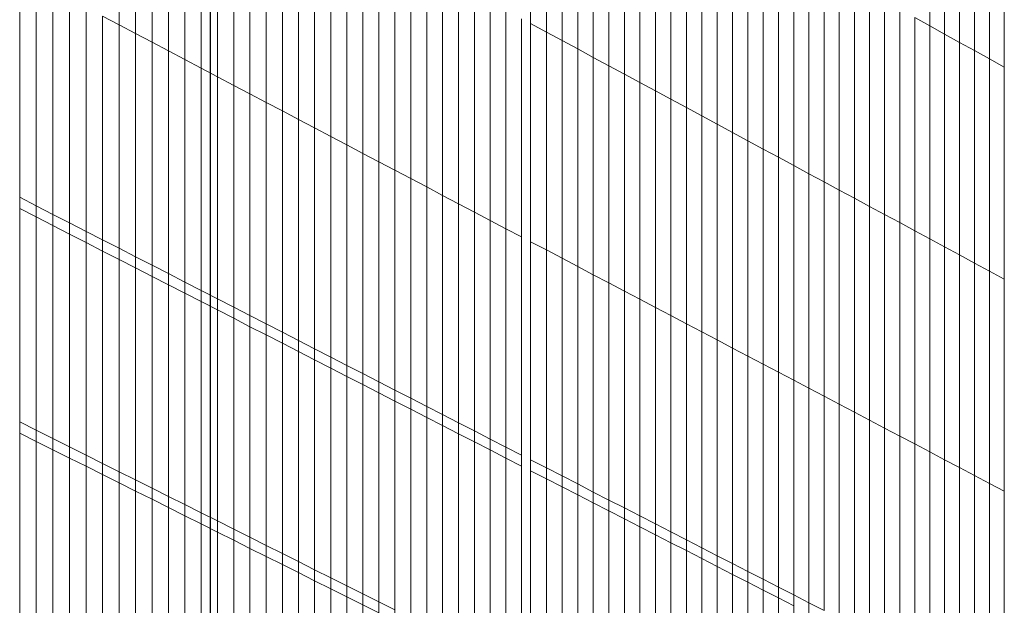
# Model space of a CAD drawing. Units: inches. Extents: x -16191 to 9083, y -12387 to 7265.
# Drawn here: x -158 to 101, y 2274 to 2428 of the extents above; entities that cross this region are included whole.
import ezdxf

# ---------------------------------------------------------------- set-up
doc = ezdxf.new("R2010")
doc.units = ezdxf.units.IN
doc.header["$LTSCALE"] = 2
doc.header["$MEASUREMENT"] = 0
doc.layers.add('_bt_gitter_VAR_1', color=7, linetype='Continuous', lineweight=5, true_color=0xc8c8cb)
doc.layers.add('_bt_gitter_VAR_2', color=7, linetype='Continuous', lineweight=5, true_color=0xc8c8cb)

msp = doc.modelspace()

# ---------------------------------------------------------------- linework, layer by layer
for p, q in [((-107.88, 2403.32), (-107.88, 2440.86)), ((-107.88, 2056.63), (-107.88, 2403.32))]:
    msp.add_line(p, q)
at = {"layer": '_bt_gitter_VAR_1'}
for p, q in [((-158.07, 2318.94), (-158.07, 2378.01)), ((-158.07, 2378.01), (-153.69, 2375.76)), ((-153.69, 2316.75), (-153.69, 2375.76)), ((-153.69, 2375.76), (-149.31, 2373.52)), ((-149.31, 2314.56), (-149.31, 2373.52)), ((-149.31, 2373.52), (-144.94, 2371.28)), ((-144.94, 2371.28), (-140.59, 2369.04)), ((-144.94, 2312.38), (-144.94, 2371.28)), ((-140.59, 2369.04), (-136.24, 2366.81)), ((-140.59, 2310.2), (-140.59, 2369.04)), ((-136.24, 2308.02), (-136.24, 2366.81)), ((-136.24, 2366.81), (-131.89, 2364.59)), ((-131.89, 2305.85), (-131.89, 2364.59)), ((-131.89, 2364.59), (-127.56, 2362.36)), ((-127.56, 2362.36), (-123.24, 2360.15)), ((-127.56, 2303.69), (-127.56, 2362.36)), ((-123.24, 2360.15), (-118.92, 2357.93)), ((-123.24, 2301.52), (-123.24, 2360.15)), ((-118.92, 2299.36), (-118.92, 2357.93)), ((-118.92, 2357.93), (-114.61, 2355.72)), ((-114.61, 2297.21), (-114.61, 2355.72)), ((-114.61, 2355.72), (-110.31, 2353.52)), ((-110.31, 2353.52), (-106.02, 2351.31)), ((-110.31, 2295.06), (-110.31, 2353.52)), ((-106.02, 2292.91), (-106.02, 2351.31)), ((-106.02, 2351.31), (-101.73, 2349.12)), ((-101.73, 2290.77), (-101.73, 2349.12)), ((-101.73, 2349.12), (-97.45, 2346.92)), ((-97.45, 2288.63), (-97.45, 2346.92)), ((-97.45, 2346.92), (-93.18, 2344.73)), ((-93.18, 2344.73), (-88.92, 2342.55)), ((-93.18, 2286.5), (-93.18, 2344.73)), ((-88.92, 2284.36), (-88.92, 2342.55)), ((-88.92, 2342.55), (-84.67, 2340.37)), ((-84.67, 2282.24), (-84.67, 2340.37)), ((-84.67, 2340.37), (-80.43, 2338.19)), ((-80.43, 2338.19), (-76.19, 2336.02)), ((-80.43, 2280.11), (-80.43, 2338.19)), ((-76.19, 2336.02), (-71.96, 2333.85)), ((-76.19, 2278), (-76.19, 2336.02)), ((-71.96, 2333.85), (-67.74, 2331.69)), ((-71.96, 2275.88), (-71.96, 2333.85)), ((-67.74, 2331.69), (-63.52, 2329.52)), ((-67.74, 2273.77), (-67.74, 2331.69)), ((-63.52, 2329.52), (-59.32, 2327.37)), ((-63.52, 2271.66), (-63.52, 2329.52)), ((-59.32, 2269.56), (-59.32, 2327.37)), ((-59.32, 2327.37), (-55.12, 2325.21)), ((-55.12, 2325.21), (-50.93, 2323.07)), ((-55.12, 2267.46), (-55.12, 2325.21)), ((-50.93, 2265.36), (-50.93, 2323.07)), ((-50.93, 2323.07), (-46.75, 2320.92)), ((-46.75, 2320.92), (-42.57, 2318.78)), ((-46.75, 2263.27), (-46.75, 2320.92)), ((-158.07, 2318.94), (-153.69, 2316.75)), ((-158.07, 2259.87), (-158.07, 2318.94)), ((-42.57, 2261.19), (-42.57, 2318.78)), ((-42.57, 2318.78), (-38.4, 2316.64)), ((-153.69, 2257.74), (-153.69, 2316.75)), ((-153.69, 2316.75), (-149.31, 2314.56)), ((-149.31, 2314.56), (-144.94, 2312.38)), ((-149.31, 2255.61), (-149.31, 2314.56)), ((-38.4, 2259.1), (-38.4, 2316.64)), ((-38.4, 2316.64), (-34.24, 2314.51)), ((-34.24, 2314.51), (-30.09, 2312.38)), ((-34.24, 2257.02), (-34.24, 2314.51)), ((-144.94, 2253.48), (-144.94, 2312.38)), ((-144.94, 2312.38), (-140.59, 2310.2)), ((-30.09, 2254.95), (-30.09, 2312.38)), ((-30.09, 2312.38), (-25.95, 2310.26)), ((-140.59, 2251.36), (-140.59, 2310.2)), ((-140.59, 2310.2), (-136.24, 2308.02)), ((-25.95, 2252.87), (-25.95, 2310.26)), ((-136.24, 2308.02), (-131.89, 2305.85)), ((-136.24, 2249.24), (-136.24, 2308.02)), ((-23.58, 2309.04), (-19.45, 2306.92)), ((-23.58, 2251.69), (-23.58, 2309.04)), ((-19.45, 2249.62), (-19.45, 2306.92)), ((-19.45, 2306.92), (-15.32, 2304.81)), ((-131.89, 2305.85), (-127.56, 2303.69)), ((-131.89, 2247.12), (-131.89, 2305.85)), ((-15.32, 2247.56), (-15.32, 2304.81)), ((-15.32, 2304.81), (-11.2, 2302.69)), ((-127.56, 2245.01), (-127.56, 2303.69)), ((-127.56, 2303.69), (-123.24, 2301.52)), ((-123.24, 2242.9), (-123.24, 2301.52)), ((-123.24, 2301.52), (-118.92, 2299.36)), ((-11.2, 2302.69), (-7.09, 2300.59)), ((-11.2, 2245.5), (-11.2, 2302.69)), ((-118.92, 2299.36), (-114.61, 2297.21)), ((-118.92, 2240.8), (-118.92, 2299.36)), ((-7.09, 2243.44), (-7.09, 2300.59)), ((-7.09, 2300.59), (-2.99, 2298.48)), ((-114.61, 2238.7), (-114.61, 2297.21)), ((-114.61, 2297.21), (-110.31, 2295.06)), ((-2.99, 2298.48), (1.1, 2296.38)), ((-2.99, 2241.39), (-2.99, 2298.48)), ((1.1, 2239.35), (1.1, 2296.38)), ((1.1, 2296.38), (5.19, 2294.29)), ((-110.31, 2295.06), (-106.02, 2292.91)), ((-110.31, 2236.6), (-110.31, 2295.06)), ((5.19, 2237.3), (5.19, 2294.29)), ((5.19, 2294.29), (9.27, 2292.2)), ((-106.02, 2292.91), (-101.73, 2290.77)), ((-106.02, 2234.51), (-106.02, 2292.91)), ((9.27, 2292.2), (13.34, 2290.11)), ((9.27, 2235.26), (9.27, 2292.2)), ((-101.73, 2290.77), (-97.45, 2288.63)), ((-101.73, 2232.42), (-101.73, 2290.77)), ((-97.45, 2288.63), (-93.18, 2286.5)), ((-97.45, 2230.34), (-97.45, 2288.63)), ((13.34, 2290.11), (17.41, 2288.02)), ((13.34, 2233.22), (13.34, 2290.11)), ((-93.18, 2286.5), (-88.92, 2284.36)), ((-93.18, 2228.26), (-93.18, 2286.5)), ((17.41, 2231.19), (17.41, 2288.02)), ((17.41, 2288.02), (21.46, 2285.94)), ((21.46, 2285.94), (25.51, 2283.87)), ((21.46, 2229.16), (21.46, 2285.94)), ((-88.92, 2284.36), (-84.67, 2282.24)), ((-88.92, 2226.18), (-88.92, 2284.36)), ((25.51, 2283.87), (29.56, 2281.79)), ((25.51, 2227.14), (25.51, 2283.87)), ((-84.67, 2224.11), (-84.67, 2282.24)), ((-84.67, 2282.24), (-80.43, 2280.11)), ((29.56, 2281.79), (33.59, 2279.72)), ((29.56, 2225.12), (29.56, 2281.79)), ((-80.43, 2280.11), (-76.19, 2278)), ((-80.43, 2222.04), (-80.43, 2280.11)), ((33.59, 2279.72), (37.62, 2277.66)), ((33.59, 2223.1), (33.59, 2279.72)), ((-76.19, 2278), (-71.96, 2275.88)), ((-76.19, 2219.97), (-76.19, 2278)), ((-71.96, 2275.88), (-67.74, 2273.77)), ((-71.96, 2217.91), (-71.96, 2275.88)), ((37.62, 2277.66), (41.64, 2275.6)), ((37.62, 2221.08), (37.62, 2277.66)), ((41.64, 2275.6), (45.65, 2273.54)), ((41.64, 2219.07), (41.64, 2275.6)), ((-67.74, 2273.77), (-63.52, 2271.66)), ((-67.74, 2215.85), (-67.74, 2273.77))]:
    msp.add_line(p, q, dxfattribs=at)
at = {"layer": '_bt_gitter_VAR_2'}
for p, q in [((-131.89, 2426.25), (-131.89, 2484.99)), ((-23.58, 2426.61), (-23.58, 2483.97)), ((-127.56, 2423.97), (-127.56, 2482.65)), ((-123.24, 2421.7), (-123.24, 2480.32)), ((-19.45, 2424.39), (-19.45, 2481.69)), ((81.45, 2426.03), (81.45, 2482.04)), ((-118.92, 2419.43), (-118.92, 2477.99)), ((-15.32, 2422.16), (-15.32, 2479.41)), ((85.39, 2423.85), (85.39, 2479.82)), ((89.33, 2421.68), (89.33, 2477.59)), ((-114.61, 2417.16), (-114.61, 2475.67)), ((-11.2, 2419.94), (-11.2, 2477.14)), ((93.26, 2419.51), (93.26, 2475.38)), ((-110.31, 2414.9), (-110.31, 2473.35)), ((-7.09, 2417.73), (-7.09, 2474.87)), ((-2.99, 2415.52), (-2.99, 2472.61)), ((97.18, 2417.35), (97.18, 2473.16)), ((-106.02, 2412.64), (-106.02, 2471.04)), ((1.1, 2413.31), (1.1, 2470.35)), ((101.09, 2415.19), (101.09, 2470.96)), ((-101.73, 2410.38), (-101.73, 2468.73)), ((5.19, 2411.11), (5.19, 2468.1)), ((-97.45, 2408.13), (-97.45, 2466.43)), ((9.27, 2408.91), (9.27, 2465.85)), ((-93.18, 2405.89), (-93.18, 2464.13)), ((13.34, 2406.72), (13.34, 2463.6)), ((-88.92, 2403.64), (-88.92, 2461.83)), ((-84.67, 2401.41), (-84.67, 2459.54)), ((17.41, 2404.53), (17.41, 2461.36)), ((-80.43, 2399.17), (-80.43, 2457.25)), ((21.46, 2402.34), (21.46, 2459.12)), ((25.51, 2400.16), (25.51, 2456.88)), ((-76.19, 2396.94), (-76.19, 2454.97)), ((29.56, 2397.98), (29.56, 2454.65)), ((-71.96, 2394.72), (-71.96, 2452.69)), ((33.59, 2395.8), (33.59, 2452.43)), ((-67.74, 2392.5), (-67.74, 2450.41)), ((37.62, 2393.63), (37.62, 2450.21)), ((-63.52, 2390.28), (-63.52, 2448.14)), ((41.64, 2391.47), (41.64, 2447.99)), ((-59.32, 2388.07), (-59.32, 2445.87)), ((45.65, 2389.3), (45.65, 2445.77)), ((-55.12, 2385.86), (-55.12, 2443.61)), ((-50.93, 2383.65), (-50.93, 2441.35)), ((49.66, 2387.14), (49.66, 2443.56)), ((53.66, 2384.99), (53.66, 2441.36)), ((-158.07, 2380.96), (-158.07, 2440.03)), ((-46.75, 2381.45), (-46.75, 2439.1)), ((57.65, 2382.84), (57.65, 2439.15)), ((-153.69, 2378.71), (-153.69, 2437.72)), ((-42.57, 2379.25), (-42.57, 2436.85)), ((61.64, 2380.69), (61.64, 2436.96)), ((-149.31, 2376.46), (-149.31, 2435.42)), ((-38.4, 2377.06), (-38.4, 2434.6)), ((65.61, 2378.55), (65.61, 2434.76)), ((-144.94, 2374.22), (-144.94, 2433.12)), ((-34.24, 2374.87), (-34.24, 2432.36)), ((69.58, 2376.41), (69.58, 2432.57)), ((-140.59, 2371.98), (-140.59, 2430.83)), ((-136.24, 2369.75), (-136.24, 2428.54)), ((-136.24, 2428.54), (-131.89, 2426.25)), ((-30.09, 2372.69), (-30.09, 2430.12)), ((73.55, 2374.27), (73.55, 2430.39)), ((-131.89, 2426.25), (-127.56, 2423.97)), ((-131.89, 2367.52), (-131.89, 2426.25)), ((-25.95, 2370.51), (-25.95, 2427.89)), ((-23.58, 2369.26), (-23.58, 2426.61)), ((-23.58, 2426.61), (-19.45, 2424.39)), ((77.5, 2428.2), (81.45, 2426.03)), ((77.5, 2372.14), (77.5, 2428.2)), ((81.45, 2426.03), (85.39, 2423.85)), ((81.45, 2370.01), (81.45, 2426.03)), ((-127.56, 2365.3), (-127.56, 2423.97)), ((-127.56, 2423.97), (-123.24, 2421.7)), ((-19.45, 2367.09), (-19.45, 2424.39)), ((-19.45, 2424.39), (-15.32, 2422.16)), ((85.39, 2367.89), (85.39, 2423.85)), ((85.39, 2423.85), (89.33, 2421.68)), ((-123.24, 2363.08), (-123.24, 2421.7)), ((-123.24, 2421.7), (-118.92, 2419.43)), ((-15.32, 2364.92), (-15.32, 2422.16)), ((-15.32, 2422.16), (-11.2, 2419.94)), ((89.33, 2421.68), (93.26, 2419.51)), ((89.33, 2365.77), (89.33, 2421.68)), ((-118.92, 2360.86), (-118.92, 2419.43)), ((-118.92, 2419.43), (-114.61, 2417.16)), ((-11.2, 2419.94), (-7.09, 2417.73)), ((-11.2, 2362.75), (-11.2, 2419.94)), ((93.26, 2419.51), (97.18, 2417.35)), ((93.26, 2363.65), (93.26, 2419.51)), ((-114.61, 2358.65), (-114.61, 2417.16)), ((-114.61, 2417.16), (-110.31, 2414.9)), ((-7.09, 2360.59), (-7.09, 2417.73)), ((-7.09, 2417.73), (-2.99, 2415.52)), ((-2.99, 2358.43), (-2.99, 2415.52)), ((-2.99, 2415.52), (1.1, 2413.31)), ((97.18, 2417.35), (101.09, 2415.19)), ((97.18, 2361.54), (97.18, 2417.35)), ((-110.31, 2414.9), (-106.02, 2412.64)), ((-110.31, 2356.44), (-110.31, 2414.9)), ((1.1, 2413.31), (5.19, 2411.11)), ((1.1, 2356.27), (1.1, 2413.31)), ((101.09, 2359.43), (101.09, 2415.19)), ((-106.02, 2354.23), (-106.02, 2412.64)), ((-106.02, 2412.64), (-101.73, 2410.38)), ((-101.73, 2352.03), (-101.73, 2410.38)), ((-101.73, 2410.38), (-97.45, 2408.13)), ((5.19, 2411.11), (9.27, 2408.91)), ((5.19, 2354.12), (5.19, 2411.11)), ((-97.45, 2349.84), (-97.45, 2408.13)), ((-97.45, 2408.13), (-93.18, 2405.89)), ((9.27, 2351.98), (9.27, 2408.91)), ((9.27, 2408.91), (13.34, 2406.72)), ((-93.18, 2347.65), (-93.18, 2405.89)), ((-93.18, 2405.89), (-88.92, 2403.64)), ((13.34, 2406.72), (17.41, 2404.53)), ((13.34, 2349.83), (13.34, 2406.72)), ((-88.92, 2403.64), (-84.67, 2401.41)), ((-88.92, 2345.46), (-88.92, 2403.64)), ((17.41, 2404.53), (21.46, 2402.34)), ((17.41, 2347.7), (17.41, 2404.53)), ((-84.67, 2343.28), (-84.67, 2401.41)), ((-84.67, 2401.41), (-80.43, 2399.17)), ((21.46, 2402.34), (25.51, 2400.16)), ((21.46, 2345.56), (21.46, 2402.34)), ((25.51, 2400.16), (29.56, 2397.98)), ((25.51, 2343.43), (25.51, 2400.16)), ((-80.43, 2399.17), (-76.19, 2396.94)), ((-80.43, 2341.1), (-80.43, 2399.17)), ((29.56, 2397.98), (33.59, 2395.8)), ((29.56, 2341.3), (29.56, 2397.98)), ((-76.19, 2396.94), (-71.96, 2394.72)), ((-76.19, 2338.92), (-76.19, 2396.94)), ((-71.96, 2336.75), (-71.96, 2394.72)), ((-71.96, 2394.72), (-67.74, 2392.5)), ((33.59, 2339.18), (33.59, 2395.8)), ((33.59, 2395.8), (37.62, 2393.63)), ((-67.74, 2334.58), (-67.74, 2392.5)), ((-67.74, 2392.5), (-63.52, 2390.28)), ((37.62, 2393.63), (41.64, 2391.47)), ((37.62, 2337.06), (37.62, 2393.63)), ((-63.52, 2390.28), (-59.32, 2388.07)), ((-63.52, 2332.42), (-63.52, 2390.28)), ((41.64, 2334.94), (41.64, 2391.47)), ((41.64, 2391.47), (45.65, 2389.3)), ((-59.32, 2388.07), (-55.12, 2385.86)), ((-59.32, 2330.26), (-59.32, 2388.07)), ((45.65, 2332.83), (45.65, 2389.3)), ((45.65, 2389.3), (49.66, 2387.14)), ((49.66, 2330.72), (49.66, 2387.14)), ((49.66, 2387.14), (53.66, 2384.99)), ((-55.12, 2385.86), (-50.93, 2383.65)), ((-55.12, 2328.1), (-55.12, 2385.86)), ((53.66, 2384.99), (57.65, 2382.84)), ((53.66, 2328.62), (53.66, 2384.99)), ((-50.93, 2383.65), (-46.75, 2381.45)), ((-50.93, 2325.95), (-50.93, 2383.65)), ((57.65, 2326.52), (57.65, 2382.84)), ((57.65, 2382.84), (61.64, 2380.69)), ((-158.07, 2321.89), (-158.07, 2380.96)), ((-158.07, 2380.96), (-153.69, 2378.71)), ((-46.75, 2323.8), (-46.75, 2381.45)), ((-46.75, 2381.45), (-42.57, 2379.25)), ((-42.57, 2321.66), (-42.57, 2379.25)), ((-42.57, 2379.25), (-38.4, 2377.06)), ((61.64, 2324.42), (61.64, 2380.69)), ((61.64, 2380.69), (65.61, 2378.55)), ((-153.69, 2319.7), (-153.69, 2378.71)), ((-153.69, 2378.71), (-149.31, 2376.46)), ((-38.4, 2319.52), (-38.4, 2377.06)), ((-38.4, 2377.06), (-34.24, 2374.87)), ((65.61, 2378.55), (69.58, 2376.41)), ((65.61, 2322.33), (65.61, 2378.55)), ((-149.31, 2317.51), (-149.31, 2376.46)), ((-149.31, 2376.46), (-144.94, 2374.22)), ((-144.94, 2374.22), (-140.59, 2371.98)), ((-144.94, 2315.32), (-144.94, 2374.22)), ((-34.24, 2374.87), (-30.09, 2372.69)), ((-34.24, 2317.38), (-34.24, 2374.87)), ((69.58, 2376.41), (73.55, 2374.27)), ((69.58, 2320.24), (69.58, 2376.41)), ((73.55, 2374.27), (77.5, 2372.14)), ((73.55, 2318.16), (73.55, 2374.27)), ((-140.59, 2371.98), (-136.24, 2369.75)), ((-140.59, 2313.14), (-140.59, 2371.98)), ((-30.09, 2372.69), (-25.95, 2370.51)), ((-30.09, 2315.25), (-30.09, 2372.69)), ((77.5, 2316.07), (77.5, 2372.14)), ((77.5, 2372.14), (81.45, 2370.01)), ((-136.24, 2310.96), (-136.24, 2369.75)), ((-136.24, 2369.75), (-131.89, 2367.52)), ((-25.95, 2313.12), (-25.95, 2370.51)), ((-23.58, 2369.26), (-19.45, 2367.09)), ((-23.58, 2311.91), (-23.58, 2369.26)), ((81.45, 2314), (81.45, 2370.01)), ((81.45, 2370.01), (85.39, 2367.89)), ((-131.89, 2308.79), (-131.89, 2367.52)), ((-131.89, 2367.52), (-127.56, 2365.3)), ((-19.45, 2309.79), (-19.45, 2367.09)), ((-19.45, 2367.09), (-15.32, 2364.92)), ((85.39, 2311.92), (85.39, 2367.89)), ((85.39, 2367.89), (89.33, 2365.77)), ((-127.56, 2365.3), (-123.24, 2363.08)), ((-127.56, 2306.62), (-127.56, 2365.3)), ((-15.32, 2364.92), (-11.2, 2362.75)), ((-15.32, 2307.67), (-15.32, 2364.92)), ((89.33, 2365.77), (93.26, 2363.65)), ((89.33, 2309.85), (89.33, 2365.77)), ((93.26, 2363.65), (97.18, 2361.54)), ((93.26, 2307.78), (93.26, 2363.65)), ((-123.24, 2363.08), (-118.92, 2360.86)), ((-123.24, 2304.45), (-123.24, 2363.08)), ((-11.2, 2362.75), (-7.09, 2360.59)), ((-11.2, 2305.55), (-11.2, 2362.75)), ((97.18, 2305.72), (97.18, 2361.54)), ((97.18, 2361.54), (101.09, 2359.43)), ((-118.92, 2302.29), (-118.92, 2360.86)), ((-118.92, 2360.86), (-114.61, 2358.65)), ((-114.61, 2300.13), (-114.61, 2358.65)), ((-114.61, 2358.65), (-110.31, 2356.44)), ((-7.09, 2360.59), (-2.99, 2358.43)), ((-7.09, 2303.44), (-7.09, 2360.59)), ((-2.99, 2358.43), (1.1, 2356.27)), ((-2.99, 2301.34), (-2.99, 2358.43)), ((101.09, 2303.66), (101.09, 2359.43)), ((-110.31, 2356.44), (-106.02, 2354.23)), ((-110.31, 2297.98), (-110.31, 2356.44)), ((1.1, 2356.27), (5.19, 2354.12)), ((1.1, 2299.24), (1.1, 2356.27)), ((-106.02, 2295.83), (-106.02, 2354.23)), ((-106.02, 2354.23), (-101.73, 2352.03)), ((5.19, 2297.14), (5.19, 2354.12)), ((5.19, 2354.12), (9.27, 2351.98)), ((-101.73, 2293.69), (-101.73, 2352.03)), ((-101.73, 2352.03), (-97.45, 2349.84)), ((9.27, 2295.04), (9.27, 2351.98)), ((9.27, 2351.98), (13.34, 2349.83)), ((-97.45, 2291.54), (-97.45, 2349.84)), ((-97.45, 2349.84), (-93.18, 2347.65)), ((13.34, 2292.95), (13.34, 2349.83)), ((13.34, 2349.83), (17.41, 2347.7)), ((-93.18, 2347.65), (-88.92, 2345.46)), ((-93.18, 2289.41), (-93.18, 2347.65)), ((-88.92, 2287.27), (-88.92, 2345.46)), ((-88.92, 2345.46), (-84.67, 2343.28)), ((17.41, 2290.86), (17.41, 2347.7)), ((17.41, 2347.7), (21.46, 2345.56)), ((21.46, 2345.56), (25.51, 2343.43)), ((21.46, 2288.78), (21.46, 2345.56)), ((-84.67, 2285.14), (-84.67, 2343.28)), ((-84.67, 2343.28), (-80.43, 2341.1)), ((25.51, 2286.7), (25.51, 2343.43)), ((25.51, 2343.43), (29.56, 2341.3)), ((-80.43, 2341.1), (-76.19, 2338.92)), ((-80.43, 2283.02), (-80.43, 2341.1)), ((29.56, 2284.63), (29.56, 2341.3)), ((29.56, 2341.3), (33.59, 2339.18)), ((-76.19, 2338.92), (-71.96, 2336.75)), ((-76.19, 2280.9), (-76.19, 2338.92)), ((33.59, 2282.55), (33.59, 2339.18)), ((33.59, 2339.18), (37.62, 2337.06)), ((-71.96, 2336.75), (-67.74, 2334.58)), ((-71.96, 2278.78), (-71.96, 2336.75)), ((37.62, 2337.06), (41.64, 2334.94)), ((37.62, 2280.49), (37.62, 2337.06)), ((-67.74, 2334.58), (-63.52, 2332.42)), ((-67.74, 2276.67), (-67.74, 2334.58)), ((41.64, 2334.94), (45.65, 2332.83)), ((41.64, 2278.42), (41.64, 2334.94)), ((45.65, 2276.36), (45.65, 2332.83)), ((45.65, 2332.83), (49.66, 2330.72)), ((-63.52, 2332.42), (-59.32, 2330.26)), ((-63.52, 2274.56), (-63.52, 2332.42)), ((-59.32, 2272.45), (-59.32, 2330.26)), ((-59.32, 2330.26), (-55.12, 2328.1)), ((49.66, 2274.3), (49.66, 2330.72)), ((49.66, 2330.72), (53.66, 2328.62)), ((-55.12, 2328.1), (-50.93, 2325.95)), ((-55.12, 2270.35), (-55.12, 2328.1)), ((53.66, 2272.25), (53.66, 2328.62)), ((53.66, 2328.62), (57.65, 2326.52)), ((-50.93, 2268.25), (-50.93, 2325.95)), ((-50.93, 2325.95), (-46.75, 2323.8)), ((57.65, 2326.52), (61.64, 2324.42)), ((57.65, 2270.2), (57.65, 2326.52)), ((-46.75, 2323.8), (-42.57, 2321.66)), ((-46.75, 2266.16), (-46.75, 2323.8)), ((61.64, 2324.42), (65.61, 2322.33)), ((61.64, 2268.16), (61.64, 2324.42)), ((65.61, 2322.33), (69.58, 2320.24)), ((65.61, 2266.11), (65.61, 2322.33)), ((-158.07, 2321.89), (-153.69, 2319.7)), ((-158.07, 2262.83), (-158.07, 2321.89)), ((-153.69, 2260.69), (-153.69, 2319.7)), ((-153.69, 2319.7), (-149.31, 2317.51)), ((-42.57, 2264.06), (-42.57, 2321.66)), ((-42.57, 2321.66), (-38.4, 2319.52)), ((-38.4, 2261.98), (-38.4, 2319.52)), ((-38.4, 2319.52), (-34.24, 2317.38)), ((69.58, 2320.24), (73.55, 2318.16)), ((69.58, 2264.07), (69.58, 2320.24)), ((-149.31, 2317.51), (-144.94, 2315.32)), ((-149.31, 2258.55), (-149.31, 2317.51)), ((-34.24, 2317.38), (-30.09, 2315.25)), ((-34.24, 2259.9), (-34.24, 2317.38)), ((73.55, 2262.04), (73.55, 2318.16)), ((73.55, 2318.16), (77.5, 2316.07)), ((-144.94, 2256.42), (-144.94, 2315.32)), ((-144.94, 2315.32), (-140.59, 2313.14)), ((-30.09, 2257.82), (-30.09, 2315.25)), ((-30.09, 2315.25), (-25.95, 2313.12)), ((77.5, 2260.01), (77.5, 2316.07)), ((77.5, 2316.07), (81.45, 2314)), ((-140.59, 2254.3), (-140.59, 2313.14)), ((-140.59, 2313.14), (-136.24, 2310.96)), ((-25.95, 2255.74), (-25.95, 2313.12)), ((-23.58, 2311.91), (-19.45, 2309.79)), ((-23.58, 2254.55), (-23.58, 2311.91)), ((81.45, 2314), (85.39, 2311.92)), ((81.45, 2257.98), (81.45, 2314)), ((85.39, 2311.92), (89.33, 2309.85)), ((85.39, 2255.96), (85.39, 2311.92)), ((-136.24, 2310.96), (-131.89, 2308.79)), ((-136.24, 2252.17), (-136.24, 2310.96)), ((-19.45, 2252.49), (-19.45, 2309.79)), ((-19.45, 2309.79), (-15.32, 2307.67)), ((89.33, 2309.85), (93.26, 2307.78)), ((89.33, 2253.94), (89.33, 2309.85)), ((-131.89, 2308.79), (-127.56, 2306.62)), ((-131.89, 2250.06), (-131.89, 2308.79)), ((-127.56, 2247.94), (-127.56, 2306.62)), ((-127.56, 2306.62), (-123.24, 2304.45)), ((-15.32, 2250.42), (-15.32, 2307.67)), ((-15.32, 2307.67), (-11.2, 2305.55)), ((93.26, 2307.78), (97.18, 2305.72)), ((93.26, 2251.92), (93.26, 2307.78)), ((-123.24, 2245.83), (-123.24, 2304.45)), ((-123.24, 2304.45), (-118.92, 2302.29)), ((-11.2, 2305.55), (-7.09, 2303.44)), ((-11.2, 2248.36), (-11.2, 2305.55)), ((97.18, 2249.91), (97.18, 2305.72)), ((97.18, 2305.72), (101.09, 2303.66)), ((-118.92, 2302.29), (-114.61, 2300.13)), ((-118.92, 2243.72), (-118.92, 2302.29)), ((-7.09, 2246.3), (-7.09, 2303.44)), ((-7.09, 2303.44), (-2.99, 2301.34)), ((-2.99, 2301.34), (1.1, 2299.24)), ((-2.99, 2244.25), (-2.99, 2301.34)), ((101.09, 2247.9), (101.09, 2303.66)), ((-114.61, 2241.62), (-114.61, 2300.13)), ((-114.61, 2300.13), (-110.31, 2297.98)), ((1.1, 2242.2), (1.1, 2299.24)), ((1.1, 2299.24), (5.19, 2297.14)), ((-110.31, 2297.98), (-106.02, 2295.83)), ((-110.31, 2239.52), (-110.31, 2297.98)), ((5.19, 2240.15), (5.19, 2297.14)), ((5.19, 2297.14), (9.27, 2295.04)), ((-106.02, 2295.83), (-101.73, 2293.69)), ((-106.02, 2237.43), (-106.02, 2295.83)), ((-101.73, 2293.69), (-97.45, 2291.54)), ((-101.73, 2235.34), (-101.73, 2293.69)), ((9.27, 2295.04), (13.34, 2292.95)), ((9.27, 2238.11), (9.27, 2295.04)), ((-97.45, 2291.54), (-93.18, 2289.41)), ((-97.45, 2233.25), (-97.45, 2291.54)), ((13.34, 2292.95), (17.41, 2290.86)), ((13.34, 2236.07), (13.34, 2292.95)), ((-93.18, 2289.41), (-88.92, 2287.27)), ((-93.18, 2231.17), (-93.18, 2289.41)), ((17.41, 2234.03), (17.41, 2290.86)), ((17.41, 2290.86), (21.46, 2288.78)), ((21.46, 2288.78), (25.51, 2286.7)), ((21.46, 2232), (21.46, 2288.78)), ((-88.92, 2287.27), (-84.67, 2285.14)), ((-88.92, 2229.09), (-88.92, 2287.27)), ((25.51, 2286.7), (29.56, 2284.63)), ((25.51, 2229.97), (25.51, 2286.7)), ((-84.67, 2227.01), (-84.67, 2285.14)), ((-84.67, 2285.14), (-80.43, 2283.02)), ((29.56, 2284.63), (33.59, 2282.55)), ((29.56, 2227.95), (29.56, 2284.63)), ((-80.43, 2283.02), (-76.19, 2280.9)), ((-80.43, 2224.94), (-80.43, 2283.02)), ((-76.19, 2280.9), (-71.96, 2278.78)), ((-76.19, 2222.87), (-76.19, 2280.9)), ((33.59, 2282.55), (37.62, 2280.49)), ((33.59, 2225.93), (33.59, 2282.55)), ((-71.96, 2278.78), (-67.74, 2276.67)), ((-71.96, 2220.81), (-71.96, 2278.78)), ((37.62, 2280.49), (41.64, 2278.42)), ((37.62, 2223.91), (37.62, 2280.49)), ((41.64, 2278.42), (45.65, 2276.36)), ((41.64, 2221.9), (41.64, 2278.42)), ((-67.74, 2276.67), (-63.52, 2274.56)), ((-67.74, 2218.75), (-67.74, 2276.67)), ((45.65, 2219.89), (45.65, 2276.36)), ((45.65, 2276.36), (49.66, 2274.3)), ((-63.52, 2274.56), (-59.32, 2272.45)), ((-63.52, 2216.69), (-63.52, 2274.56)), ((49.66, 2274.3), (53.66, 2272.25)), ((49.66, 2217.88), (49.66, 2274.3))]:
    msp.add_line(p, q, dxfattribs=at)

doc.saveas('drawing.dxf')
